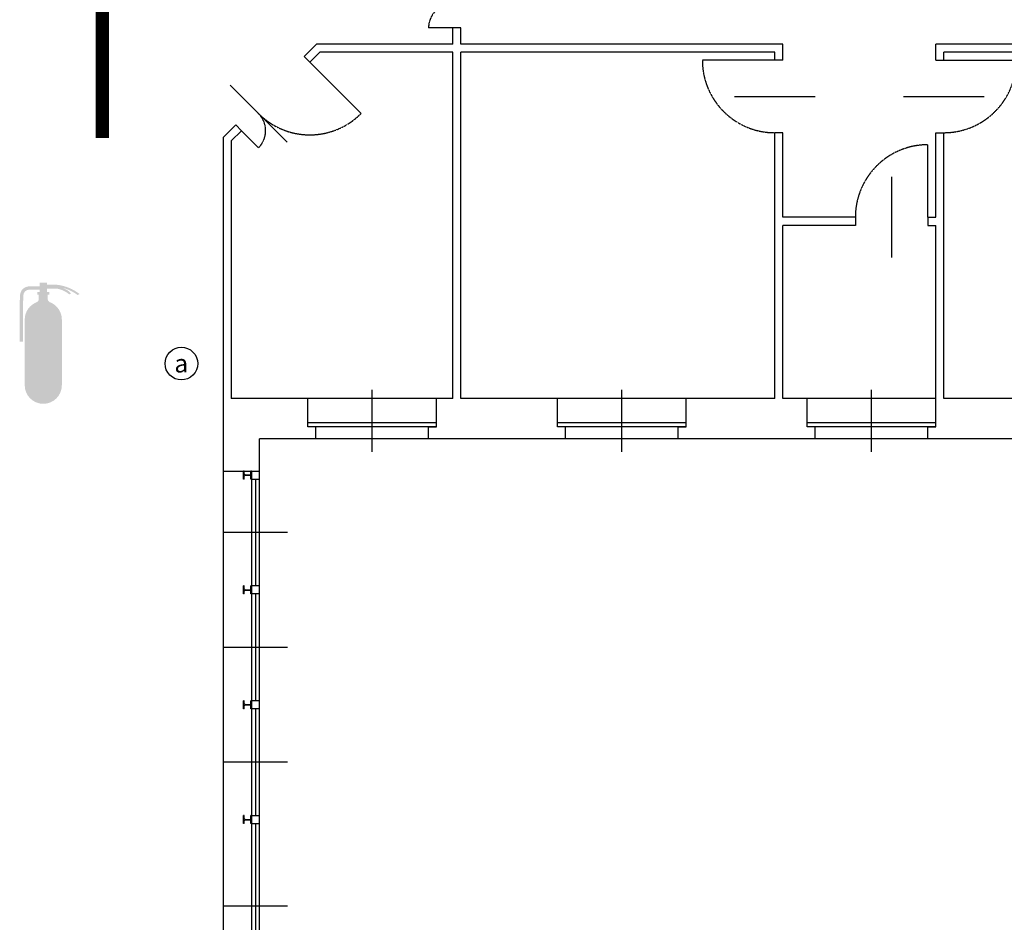
# Model space of a CAD drawing. Extents: x 4472 to 28991, y 6948 to 24470.
# Drawn here: x 24032 to 25499, y 9839 to 11183 of the extents above; entities that cross this region are included whole.
import ezdxf

# ---------------------------------------------------------------- set-up
doc = ezdxf.new("R2010")
doc.units = 0
doc.header["$LTSCALE"] = 1.6
for name, pattern in [('CONTINUA', [0]), ('DASHED4', [0.1875, 0.125, -0.0625]), ('HIDDEN', [0.375, 0.25, -0.125])]:
    doc.linetypes.add(name, pattern=pattern)
for name, color, linetype in [('APERTUR_APE6', 6, 'CONTINUOUS'), ('APERTUR_ASS6', 6, 'CONTINUOUS'), ('APERTUR_IBA6', 6, 'DASHED4'), ('CARP_MT_DIS6', 2, 'CONTINUOUS'), ('MURI', 8, 'CONTINUOUS'), ('MURI_FINI', 9, 'CONTINUOUS'), ('SERR_ESTERNI', 6, 'CONTINUOUS'), ('SIMBOLI', 7, 'CONTINUOUS'), ('TESTALINO', 8, 'CONTINUOUS'), ('VOLTE___DIS6', 41, 'HIDDEN')]:
    doc.layers.add(name, color=color, linetype=linetype)
doc.layers.get('VOLTE___DIS6').off()
doc.styles.get("Standard").update_dxf_attribs({"font": 'simplex.shx'})

# ---------------------------------------------------------------- blocks, each defined once
blk = doc.blocks.new('HEA100')
at = {"layer": 'CARP_MT_DIS6'}
for p, q in [((0.04999999999995453, 0), (-0.04999999999995453, 0)), ((-0.04999999999995453, 0), (-0.04999999999995453, -0.008000000000002672)), ((0.04999999999995453, 0), (0.04999999999995453, -0.008000000000002672)), ((-0.01449999999999818, -0.007999999999995566), (-0.04999999999995453, -0.008000000000002672)), ((-0.01449999999988449, -0.08800000000000097), (-0.04999999999995453, -0.08799999999999386)), ((-0.04999999999995453, -0.08799999999999386), (-0.04999999999995453, -0.09599999999999653)), ((0.04999999999995453, -0.09599999999999653), (-0.04999999999995453, -0.09599999999999653)), ((-0.002499999999940883, -0.07600000000000051), (-0.00250000000005457, -0.01999999999999602)), ((0.00250000000005457, -0.07600000000000051), (0.00250000000005457, -0.01999999999999602)), ((0.04999999999995453, -0.008000000000002672), (0.01449999999999818, -0.007999999999995566)), ((0.04999999999995453, -0.08799999999999386), (0.01449999999999818, -0.08800000000000097)), ((0.04999999999995453, -0.08799999999999386), (0.04999999999995453, -0.09599999999999653))]:
    blk.add_line(p, q, dxfattribs=at)
for centre, start, end in [((-0.01449999999999818, -0.01999999999999602), 0, 90), ((-0.01449999999988449, -0.07600000000000051), 269.9999999999915, 0), ((0.01449999999999818, -0.01999999999999602), 90, 180), ((0.01449999999999818, -0.07600000000000051), 180, 270.0000000000086)]:
    blk.add_arc(centre, 0.012, start, end, dxfattribs=at)
blk = doc.blocks.new('allarme')
at = {"layer": 'SIMBOLI'}
blk.add_ellipse((0, 0), major_axis=(-17.16730929825121, 17.16730929825121), ratio=0.9999999999999554, start_param=3.926990816987264, end_param=10.21017612416685, dxfattribs=at)
blk.add_text('a', height=27.00000000000001, dxfattribs=at).set_placement((-10.52557980900383, -13.27899045020513))
blk = doc.blocks.new('Estintore_pittogramma')
at = {"layer": 'TESTALINO'}
h = blk.add_hatch(color=7, dxfattribs=at)
edge = h.paths.add_edge_path()
edge.add_line((5.445119251120559, 171.6889331604775), (5.445119251120559, 166.3830396056099))
edge.add_line((5.445119251120559, 166.3830396056099), (8.834784628365014, 166.3830396056099))
edge.add_line((8.834784628365014, 166.3830396056099), (8.834784628365014, 162.3830396056099))
edge.add_line((8.834784628365014, 162.3830396056099), (-8.83478462835592, 162.3830396056099))
edge.add_line((-8.83478462835592, 162.3830396056099), (-8.834784628357738, 166.3830396056099))
edge.add_line((-8.834784628357738, 166.3830396056099), (-5.445119251113283, 166.3830396056099))
edge.add_line((-5.445119251113283, 166.3830396056099), (-5.445119251113283, 169.8764793854688))
edge.add_line((-5.445119251113283, 169.8764793854688), (-20.06898487591934, 169.8972354022943))
edge.add_arc((-20.80681215575896, 161.0555206111267), 8.872446649218467, 85.22980889907556, 179.2971543268623)
edge.add_line((-29.6785912567575, 161.16435592841), (-30.16757332972884, 149.4331331055315))
edge.add_line((-30.16757332972884, 149.4331331055315), (-30.16757332973066, 92.64038385737825))
edge.add_line((-30.16757332973066, 92.64038385737825), (-35.16757332973066, 92.64038385737842))
edge.add_line((-35.16757332973066, 92.64038385737842), (-35.16757332972884, 149.5372931482557))
edge.add_line((-35.16757332972884, 149.5372931482557), (-34.67270833281327, 161.4096538480117))
edge.add_arc((-20.92964542393383, 161.1366897194058), 13.74577344251401, 88.3093392297821, 178.8621432855118, ccw=False)
edge.add_line((-20.52409953841743, 174.8764793854688), (-5.445119251115102, 174.8764793854688))
edge.add_line((-5.445119251115102, 174.8764793854688), (-5.445119251113283, 180.4374308073558))
edge.add_line((-5.445119251113283, 180.4374308073558), (5.445119251120559, 180.4374308073558))
edge.add_line((5.445119251120559, 180.4374308073558), (5.445119251120559, 177.2540377465916))
edge.add_line((5.445119251120559, 177.2540377465916), (20.77295855743432, 177.2540377465916))
edge.add_arc((12.64664120934322, 110.3520526129057), 67.39371371626454, 52.04550352507539, 83.07443706283198, ccw=False)
edge.add_line((54.09616451222792, 163.4919591468221), (51.05506447144398, 162.0780182162694))
edge.add_arc((12.64664120935231, 110.3520526129164), 64.42656668703717, 53.40476140138575, 75.46106751262467)
edge.add_arc((17.74681475558646, 142.3126718493746), 32.35662131986975, 43.093552657017085, 69.98734775831042, ccw=False)
edge.add_line((41.37488669608865, 164.418443937495), (38.52752718558986, 163.0510201662239))
edge.add_arc((14.27079832370691, 134.9046407394947), 37.15652795825133, 49.24502739322092, 81.88306222359984)
edge.add_line((19.51707328790872, 171.6889331604763), (5.445119251120559, 171.6889331604775))
h = blk.add_hatch(color=10, dxfattribs=at)
edge = h.paths.add_edge_path()
edge.add_line((-6.672502626714049, 155.9804869041676), (-6.672502626715868, 162.38303960561))
edge.add_line((-6.672502626715868, 162.3830396056099), (6.672502626721325, 162.3830396056099))
edge.add_line((6.672502626721325, 162.3830396056099), (6.672502626721325, 155.9804869041668))
edge.add_arc((11.67250262672133, 155.9804869041667), 5, 179.9999999999982, 249.0620012248795)
edge.add_arc((3.092281986027956e-10, 125.4739478515728), 27.6633776962981, -1.9889512259396724e-10, 69.06200122540213, ccw=False)
edge.add_line((27.66337769660822, 125.4739478514768), (27.66337769660822, 27.66337769660549))
edge.add_arc((1.818989403545856e-12, 27.66337769660549), 27.6633776966064, -180, 0, ccw=False)
edge.add_line((-27.66337769660458, 27.66337769660549), (-27.66337769660458, 125.4739478514773))
edge.add_arc((1.818989403545856e-12, 125.4739478514782), 27.6633776966064, 110.93799877512009, 180.0000000000018, ccw=False)
edge.add_arc((-11.67250262641573, 155.9804869040814), 4.999999999702553, 290.9379987722517, 360.0000000009882)

msp = doc.modelspace()

# ---------------------------------------------------------------- linework, layer by layer
at = {"layer": 'APERTUR_APE6'}
for p, q in [((24677.01884711898, 11170.86952847528), (24641.018847119, 11170.86952847528)), ((25157.018847119, 11122.86952847531), (25049.01884711899, 11122.86952847531)), ((25409.01884711899, 11122.86952847531), (25517.018847119, 11122.86952847531)), ((24464.04570237266, 11119.66604971251), (24540.41323474079, 11043.29851734436)), ((24362.2223258818, 11017.84267322163), (24387.67817000452, 10992.38682909891)), ((25385.01884711902, 10888.86952847533), (25385.01884711902, 10996.86952847534))]:
    msp.add_line(p, q, dxfattribs=at)
at = {"layer": 'APERTUR_ASS6'}
for p, q in [((24430.10457687568, 11000.87211047317), (24345.25176313328, 11085.72492421554)), ((25097.018847119, 11068.8695284753), (25217.018847119, 11068.8695284753)), ((25349.01884711899, 11068.8695284753), (25469.01884711899, 11068.8695284753)), ((25331.018847119, 10948.86952847533), (25331.018847119, 10828.86952847533))]:
    msp.add_line(p, q, dxfattribs=at)
at = {"layer": 'APERTUR_IBA6'}
for centre, radius, start, end in [((24677.018847119, 11170.86952847528), 35.99999999999571, 89.99999999999885, 180.0000000000084), ((25157.018847119, 11122.86952847532), 108.0000000000109, 180, 270), ((25409.01884711899, 11122.86952847532), 108.0000000000109, 270, 0), ((24464.04570237264, 11119.66604971251), 108.0000000000109, 225.0000000000039, 315.0000000000039), ((24362.2223258818, 11017.84267322163), 35.99999999999571, 314.9999999999981, 45.00000000000767), ((25385.01884711902, 10888.86952847533), 108.0000000000109, 90, 180)]:
    msp.add_arc(centre, radius, start, end, dxfattribs=at)
at = {"layer": 'MURI', "linetype": 'Continuous'}
for p, q in [((24689.01884711899, 11170.86952847533), (24677.018847119, 11170.86952847533)), ((24677.018847119, 11146.86952847529), (24677.018847119, 11170.86952847533)), ((24689.01884711899, 11146.86952847529), (24689.01884711899, 11170.86952847533)), ((24677.018847119, 11146.86952847529), (24474.27861838695, 11146.86952847528)), ((25169.01884711899, 11146.86952847529), (24689.01884711899, 11146.86952847529)), ((25169.01884711899, 11122.86952847531), (25169.01884711899, 11146.86952847529)), ((25877.01884711898, 11146.86952847529), (25397.018847119, 11146.86952847528)), ((25397.018847119, 11122.86952847531), (25397.018847119, 11146.86952847528)), ((24464.04570237266, 11119.66604971251), (24455.5604209984, 11128.15133108675)), ((24677.018847119, 11134.8695284753), (24479.24918113542, 11134.8695284753)), ((24677.018847119, 10618.86952847534), (24677.018847119, 11134.8695284753)), ((25157.018847119, 11134.8695284753), (24689.01884711899, 11134.8695284753)), ((24689.01884711899, 10618.86952847533), (24689.01884711899, 11134.8695284753)), ((25157.018847119, 11122.86952847531), (25157.018847119, 11134.8695284753)), ((25169.01884711899, 11122.86952847531), (25157.018847119, 11122.86952847531)), ((25397.018847119, 11122.86952847531), (25409.01884711899, 11122.86952847531)), ((25841.01884711902, 11134.8695284753), (25409.01884711899, 11134.8695284753)), ((25409.01884711899, 11122.86952847531), (25409.01884711899, 11134.8695284753)), ((24362.22232588181, 11017.84267322164), (24353.73704450756, 11026.32795459589)), ((24335.01884711895, 11007.60975720727), (24335.01884711895, 10510.86952847532)), ((25169.01884711899, 11014.8695284753), (25157.018847119, 11014.8695284753)), ((25157.018847119, 10618.86952847533), (25157.018847119, 11014.8695284753)), ((25169.01884711899, 10888.86952847533), (25169.01884711899, 11014.8695284753)), ((25397.018847119, 11014.8695284753), (25409.01884711899, 11014.8695284753)), ((25397.018847119, 10888.86952847533), (25397.018847119, 11014.8695284753)), ((25409.01884711899, 10618.86952847533), (25409.01884711899, 11014.8695284753)), ((24347.01884711902, 11002.63919445884), (24347.01884711896, 10618.86952847533)), ((25277.018847119, 10888.86952847533), (25169.01884711899, 10888.86952847533)), ((25277.018847119, 10888.86952847533), (25277.018847119, 10876.86952847529)), ((25385.01884711902, 10888.86952847533), (25385.01884711902, 10876.86952847534)), ((25385.01884711902, 10888.86952847533), (25397.018847119, 10888.86952847533)), ((25277.018847119, 10876.86952847529), (25169.01884711899, 10876.86952847529)), ((25169.01884711899, 10618.86952847534), (25169.01884711899, 10876.86952847529)), ((25385.01884711902, 10876.86952847529), (25397.018847119, 10876.86952847529)), ((25397.018847119, 10576.86952847529), (25397.018847119, 10876.86952847529)), ((24461.018847119, 10618.86952847533), (24347.01884711896, 10618.86952847533)), ((24677.018847119, 10618.86952847534), (24653.01884711898, 10618.86952847533)), ((24833.01884711898, 10618.86952847533), (24689.01884711899, 10618.86952847533)), ((25157.018847119, 10618.86952847533), (25025.01884711896, 10618.86952847533)), ((25205.01884711902, 10618.86952847533), (25169.01884711899, 10618.86952847534)), ((25577.018847119, 10618.86952847533), (25409.01884711899, 10618.86952847533)), ((24473.01884711898, 10576.86952847529), (24461.018847119, 10576.86952847529)), ((24641.018847119, 10576.86952847529), (24653.01884711898, 10576.86952847529)), ((24845.01884711896, 10576.86952847529), (24833.01884711898, 10576.86952847529)), ((25013.01884711898, 10576.86952847529), (25025.01884711896, 10576.86952847529)), ((25217.018847119, 10576.86952847529), (25205.01884711902, 10576.86952847529)), ((25385.01884711902, 10576.86952847528), (25397.018847119, 10576.86952847529)), ((24473.01884711898, 10558.86952847533), (24389.018847119, 10558.86952847533)), ((24389.018847119, 10510.86952847532), (24389.018847119, 10558.86952847533)), ((24845.01884711896, 10558.86952847533), (24641.018847119, 10558.86952847533)), ((25217.018847119, 10558.86952847533), (25013.01884711898, 10558.86952847533)), ((25589.018847119, 10558.86952847533), (25385.018847119, 10558.86952847533))]:
    msp.add_line(p, q, dxfattribs=at)
at = {"layer": 'MURI'}
for p, q in [((24455.5604209984, 11128.15133108675), (24474.27861838695, 11146.86952847528)), ((24464.04570237266, 11119.66604971251), (24479.24918113542, 11134.8695284753)), ((24335.01884711895, 11007.60975720727), (24353.73704450756, 11026.32795459589)), ((24347.01884711902, 11002.63919445884), (24362.22232588181, 11017.84267322164)), ((24461.018847119, 10576.86952847529), (24461.018847119, 10618.86952847533)), ((24653.01884711898, 10576.86952847529), (24653.01884711898, 10618.86952847533)), ((24833.018847119, 10576.86952847529), (24833.01884711898, 10618.86952847533)), ((25025.01884711898, 10576.86952847529), (25025.01884711896, 10618.86952847533)), ((25205.01884711902, 10576.86952847529), (25205.01884711902, 10618.86952847533)), ((24473.01884711898, 10558.86952847533), (24473.01884711898, 10576.86952847529)), ((24641.018847119, 10558.86952847533), (24641.018847119, 10576.86952847529)), ((24845.01884711896, 10558.86952847533), (24845.01884711896, 10576.86952847529)), ((25013.01884711898, 10558.86952847533), (25013.01884711898, 10576.86952847529)), ((25217.018847119, 10558.86952847533), (25217.018847119, 10576.86952847529)), ((25385.018847119, 10558.86952847533), (25385.01884711902, 10576.86952847528)), ((24335.01884711895, 10510.86952847532), (24389.018847119, 10510.86952847532))]:
    msp.add_line(p, q, dxfattribs=at)
at = {"layer": 'MURI_FINI'}
msp.add_line((24335.01884711895, 10510.86952847532), (24335.01884711896, 9214.869528475301), dxfattribs=at)
at = {"layer": 'SERR_ESTERNI'}
for p, q in [((24557.01884711902, 10539.76813650504), (24557.01884711902, 10631.9709204456)), ((24929.018847119, 10539.76813650504), (24929.018847119, 10631.9709204456)), ((25301.018847119, 10539.76813650504), (25301.018847119, 10631.9709204456)), ((24653.01884711898, 10618.86952847533), (24461.018847119, 10618.86952847533)), ((25025.01884711896, 10618.86952847533), (24833.01884711898, 10618.86952847533)), ((25397.018847119, 10618.86952847533), (25205.01884711902, 10618.86952847533)), ((24653.01884711898, 10582.86952847531), (24461.018847119, 10582.86952847531)), ((25025.01884711896, 10582.86952847531), (24833.01884711898, 10582.86952847531)), ((25397.01884711905, 10582.86952847531), (25205.01884711902, 10582.86952847531)), ((24653.01884711898, 10576.86952847529), (24461.018847119, 10576.86952847529)), ((25025.01884711898, 10576.86952847529), (24833.018847119, 10576.86952847529)), ((25397.018847119, 10576.86952847528), (25205.01884711902, 10576.86952847529)), ((24641.018847119, 10558.86952847533), (24473.01884711898, 10558.86952847533)), ((25013.01884711898, 10558.86952847533), (24845.01884711896, 10558.86952847533)), ((25385.018847119, 10558.86952847533), (25217.018847119, 10558.86952847533)), ((24377.018847119, 10510.86952847532), (24377.01884711902, 9214.869528475301)), ((24389.018847119, 9214.869528475301), (24389.018847119, 10510.86952847532)), ((24377.01884711902, 10498.86952847532), (24389.018847119, 10498.86952847532)), ((24383.01884711901, 10498.86952847532), (24383.01884711901, 10339.86952847532)), ((24431.01884711901, 10419.36952847532), (24335.01884711902, 10419.36952847532)), ((24389.01884711902, 10339.86952847532), (24377.018847119, 10339.86952847532)), ((24389.01884711902, 10327.86952847532), (24377.018847119, 10327.86952847532)), ((24383.01884711901, 10327.86952847532), (24383.01884711901, 10168.86952847532)), ((24431.01884711901, 10248.36952847532), (24335.01884711902, 10248.36952847532)), ((24389.01884711902, 10168.86952847532), (24377.018847119, 10168.86952847532)), ((24389.01884711902, 10156.86952847532), (24377.018847119, 10156.86952847532)), ((24383.01884711901, 10156.86952847532), (24383.01884711901, 9997.869528475312)), ((24431.01884711901, 10077.36952847531), (24335.01884711902, 10077.36952847531)), ((24377.018847119, 9997.869528475312), (24389.018847119, 9997.869528475312)), ((24377.018847119, 9985.869528475316), (24389.018847119, 9985.869528475316)), ((24383.01884711901, 9985.869528475316), (24383.01884711901, 9739.869528475301)), ((24431.01884711901, 9862.869528475312), (24335.01884711902, 9862.869528475312))]:
    msp.add_line(p, q, dxfattribs=at)
at = {"layer": 'TESTALINO', "color": 3, "linetype": 'CONTINUA', "ltscale": 60, "elevation": 0.9999999999999858}
msp.add_lwpolyline([(24155.01884711898, 11006.81570045771, 20, 20, 0), (24155.01884711898, 11157.41368435258, 60, 0, 0), (24155.01884711898, 11217.41368435258, 0, 0, 0)], format="xyseb", dxfattribs=at)

# ---------------------------------------------------------------- block references
at = {"layer": 'CARP_MT_DIS6', "xscale": 120, "yscale": 120, "zscale": 120, "rotation": 270}
for p in [(24377.018847119, 10504.86952847533), (24377.018847119, 10333.86952847532), (24377.018847119, 10162.86952847532), (24377.018847119, 9991.869528475316)]:
    msp.add_blockref('HEA100', p, dxfattribs=at)
at = {"layer": 'SIMBOLI'}
msp.add_blockref('allarme', (24272.7316858868, 10670.9942206815), dxfattribs=at)
at = {"layer": 'VOLTE___DIS6', "color": 1}
msp.add_blockref('Estintore_pittogramma', (24066.89662642681, 10611.06003589588), dxfattribs=at)

doc.saveas('drawing.dxf')
